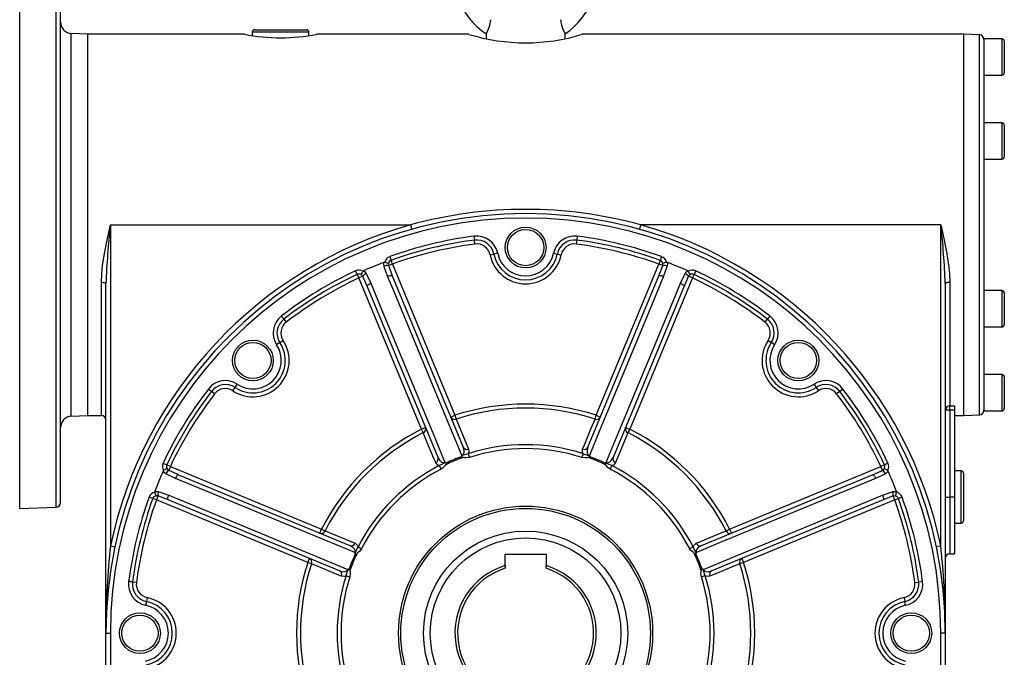
# Model space of a CAD drawing. Extents: x -817 to 1359, y -817 to 817.
# Drawn here: x -817 to -383, y -32 to 249 of the extents above; entities that cross this region are included whole.
import ezdxf

# ---------------------------------------------------------------- set-up
doc = ezdxf.new("R2010")
doc.units = 0
doc.linetypes.add('SLD-PLNÁ', pattern=[0])
doc.layers.add('VIDITELNE', color=2, linetype='SLD-PLNÁ')

msp = doc.modelspace()

# ---------------------------------------------------------------- linework, layer by layer
at = {"layer": 'VIDITELNE', "color": 2, "linetype": 'SLD-PLNÁ'}
for p, q in [((-817, 158.99), (-817, 283.99)), ((-800.93, 158.99), (-800.93, 283.43)), ((-799, 158.99), (-799, 281.43)), ((-787, 242.99), (-794.26, 243.37)), ((-794.26, 158.99), (-794.26, 243.37)), ((-714.5, 243.99), (-714.5, 242.4)), ((-689.5, 243.99), (-714.5, 243.99)), ((-713.5, 244.99), (-690.5, 244.99)), ((-689.5, 242.39), (-689.5, 243.99)), ((-611.39, 243.21), (-611.45, 241.07)), ((-576.55, 241.06), (-576.61, 243.21)), ((-717.96, 242.99), (-787, 242.99)), ((-787, 158.99), (-787, 242.99)), ((-618.97, 242.99), (-686, 242.99)), ((-401, 242.99), (-569, 242.99)), ((-393.93, 242.74), (-401, 242.99)), ((-401, 242.99), (-401, 74.99)), ((-393.93, 158.99), (-393.93, 242.74)), ((-384, 240.99), (-392, 240.99)), ((-392, 240.99), (-392, 240.72)), ((-392, 240.72), (-392, 201.64)), ((-384, 224.99), (-384, 240.99)), ((-383, 239.99), (-383, 225.99)), ((-392, 224.99), (-384, 224.99)), ((-384, 203.99), (-392, 203.99)), ((-384, 187.99), (-384, 203.99)), ((-392, 201.64), (-392, 198.06)), ((-383, 202.99), (-383, 188.99)), ((-392, 198.06), (-392, 119.92)), ((-392, 187.99), (-384, 187.99)), ((-817, 33.99), (-817, 158.99)), ((-800.93, 34.55), (-800.93, 158.99)), ((-799, 36.55), (-799, 158.99)), ((-794.26, 74.61), (-794.26, 158.99)), ((-787, 74.99), (-787, 158.99)), ((-777, 158.99), (-777, 17.46)), ((-777, 158.99), (-644.69, 158.99)), ((-644.69, 158.99), (-644.14, 157.06)), ((-543.31, 158.99), (-543.86, 157.06)), ((-411, 158.99), (-543.31, 158.99)), ((-411, 17.46), (-411, 158.99)), ((-393.93, 75.24), (-393.93, 158.99)), ((-616.78, 153.98), (-616.55, 152.26)), ((-616.33, 150.54), (-616.55, 152.26)), ((-571.45, 152.26), (-571.67, 150.54)), ((-571.22, 153.98), (-571.45, 152.26)), ((-653.92, 144.97), (-653.33, 143.34)), ((-652.74, 141.71), (-653.33, 143.34)), ((-609.68, 145.79), (-607.98, 146.14)), ((-606.28, 146.48), (-607.98, 146.14)), ((-581.72, 146.48), (-580.02, 146.14)), ((-580.02, 146.14), (-578.32, 145.79)), ((-534.67, 143.34), (-535.26, 141.71)), ((-534.08, 144.97), (-534.67, 143.34)), ((-652.74, 141.71), (-654.47, 141)), ((-652.74, 141.71), (-625.13, 75.05)), ((-562.87, 75.05), (-535.26, 141.71)), ((-533.53, 141), (-535.26, 141.71)), ((-668.26, 137.16), (-669, 138.72)), ((-668.26, 137.16), (-667.52, 135.59)), ((-665.8, 136.3), (-667.52, 135.59)), ((-639.91, 68.92), (-667.52, 135.59)), ((-664.31, 137.55), (-662.24, 133.25)), ((-652.77, 136.54), (-621.49, 61.05)), ((-566.51, 61.05), (-535.23, 136.54)), ((-520.48, 135.59), (-548.09, 68.92)), ((-525.76, 133.25), (-523.69, 137.55)), ((-520.48, 135.59), (-522.2, 136.3)), ((-520.48, 135.59), (-519.74, 137.16)), ((-519, 138.72), (-519.74, 137.16)), ((-781, 74.99), (-781, 133.67)), ((-779, -21.01), (-779, 133.07)), ((-632.58, 56.45), (-663.85, 131.95)), ((-524.15, 131.95), (-555.42, 56.45)), ((-409, 133.07), (-409, -21.01)), ((-407, 133.67), (-407, 79.24)), ((-384, 129.99), (-392, 129.99)), ((-384, 113.99), (-384, 129.99)), ((-383, 128.99), (-383, 114.99)), ((-700.57, 117.46), (-699.52, 116.09)), ((-488.48, 116.09), (-487.43, 117.46)), ((-486.37, 118.83), (-487.43, 117.46)), ((-392, 119.92), (-392, 116.34)), ((-392, 116.34), (-392, 77.26)), ((-392, 113.99), (-384, 113.99)), ((-702.31, 107.07), (-703.75, 106.11)), ((-702.31, 107.07), (-700.86, 108.02)), ((-487.14, 108.02), (-485.69, 107.07)), ((-484.25, 106.11), (-485.69, 107.07)), ((-384, 92.99), (-392, 92.99)), ((-384, 76.99), (-384, 92.99)), ((-383, 91.99), (-383, 77.99)), ((-723.03, 85.85), (-722.08, 87.3)), ((-722.08, 87.3), (-721.12, 88.74)), ((-466.88, 88.74), (-465.92, 87.3)), ((-465.92, 87.3), (-464.97, 85.85)), ((-731.1, 84.51), (-732.47, 85.56)), ((-455.53, 85.56), (-456.9, 84.51)), ((-454.16, 86.62), (-455.53, 85.56)), ((-407, 79.24), (-405, 79.24)), ((-407, 77.34), (-407, 79.24)), ((-405, 79.24), (-405, 77.34)), ((-794.26, 74.61), (-787, 74.99)), ((-787, 74.99), (-781, 74.99)), ((-626.98, 74.28), (-625.13, 75.05)), ((-625.13, 75.05), (-624.6, 73.4)), ((-563.4, 73.4), (-562.87, 75.05)), ((-562.87, 75.05), (-561.02, 74.28)), ((-407, 77.34), (-409, 77.34)), ((-407, 77.34), (-407, 38.99)), ((-405, 77.34), (-407, 77.34)), ((-405, 77.34), (-405, 38.99)), ((-405, 74.99), (-401, 74.99)), ((-401, 74.99), (-393.93, 75.24)), ((-392, 77.26), (-392, 76.99)), ((-392, 76.99), (-384, 76.99)), ((-639.91, 68.92), (-638.06, 69.69)), ((-549.94, 69.69), (-548.09, 68.92)), ((-639.12, 67.38), (-639.91, 68.92)), ((-548.09, 68.92), (-548.88, 67.38)), ((-619.32, 58.11), (-618.79, 56.46)), ((-568.68, 58.11), (-569.21, 56.46)), ((-753.73, 53.99), (-752.17, 53.25)), ((-750.6, 52.51), (-752.17, 53.25)), ((-750.6, 52.51), (-751.31, 50.79)), ((-750.6, 52.51), (-683.93, 24.9)), ((-632.04, 52.84), (-631.25, 51.3)), ((-555.96, 52.84), (-556.75, 51.3)), ((-504.07, 24.9), (-437.4, 52.51)), ((-435.83, 53.25), (-437.4, 52.51)), ((-436.69, 50.79), (-437.4, 52.51)), ((-434.27, 53.99), (-435.83, 53.25)), ((-748.26, 47.23), (-752.56, 49.3)), ((-746.96, 48.84), (-671.46, 17.57)), ((-516.54, 17.57), (-441.04, 48.84)), ((-435.44, 49.3), (-439.74, 47.23)), ((-402, 50.49), (-405, 50.49)), ((-402, 27.49), (-402, 50.49)), ((-401, 49.49), (-401, 28.49)), ((-756.01, 39.46), (-756.72, 37.73)), ((-431.28, 37.73), (-431.99, 39.46)), ((-758.35, 38.32), (-759.98, 38.91)), ((-756.72, 37.73), (-758.35, 38.32)), ((-690.06, 10.12), (-756.72, 37.73)), ((-676.06, 6.48), (-751.55, 37.76)), ((-436.45, 37.76), (-511.94, 6.48)), ((-431.28, 37.73), (-497.94, 10.12)), ((-431.28, 37.73), (-429.65, 38.32)), ((-428.02, 38.91), (-429.65, 38.32)), ((-409, 38.99), (-407, 38.99)), ((-405, 38.99), (-407, 38.99)), ((-407, 38.99), (-407, 13.99)), ((-405, 38.99), (-405, 13.99)), ((-817, 33.99), (-800.93, 34.55)), ((-405, 27.49), (-402, 27.49)), ((-684.7, 23.05), (-683.93, 24.9)), ((-683.93, 24.9), (-682.39, 24.11)), ((-505.61, 24.11), (-504.07, 24.9)), ((-504.07, 24.9), (-503.3, 23.05)), ((-777, 17.46), (-775.04, 17.05)), ((-411, 17.46), (-412.96, 17.05)), ((-667.85, 17.03), (-666.31, 16.24)), ((-603, 13.89), (-585, 13.89)), ((-603, 8.82), (-603, 13.89)), ((-585, 13.89), (-585, 8.82)), ((-520.15, 17.03), (-521.69, 16.24)), ((-407, 13.99), (-405, 13.99)), ((-690.06, 10.12), (-689.29, 11.97)), ((-688.41, 9.58), (-690.06, 10.12)), ((-603, 8.82), (-603, 7.61)), ((-585, 7.61), (-585, 8.82)), ((-497.94, 10.12), (-499.59, 9.58)), ((-498.71, 11.97), (-497.94, 10.12)), ((-765.55, 1.32), (-767.27, 1.54)), ((-673.12, 4.31), (-671.47, 3.78)), ((-514.88, 4.31), (-516.53, 3.78)), ((-422.45, 1.32), (-420.73, 1.54)), ((-419.01, 1.77), (-420.73, 1.54)), ((-761.15, -7.03), (-761.49, -8.73)), ((-760.8, -5.33), (-761.15, -7.03)), ((-427.2, -5.33), (-426.85, -7.03)), ((-426.51, -8.73), (-426.85, -7.03)), ((-779, -21.01), (-777, -21.01)), ((-779, -35.03), (-779, -21.01)), ((-777, -21.01), (-777, -35.03)), ((-411, -35.03), (-411, -21.01)), ((-409, -21.01), (-411, -21.01)), ((-409, -21.01), (-409, -48.29))]:
    msp.add_line(p, q, dxfattribs=at)
for points in [[(-781, 133.67), (-780.84, 137.42), (-780.43, 141.23), (-779.49, 147.06), (-778.32, 152.94), (-777.01, 158.93), (-777, 158.99)], [(-411, 158.99), (-410.99, 158.93), (-409.68, 152.94), (-408.51, 147.09), (-407.57, 141.23), (-407.16, 137.45), (-407, 133.67)], [(-656.4, 140.82), (-656.52, 141.57), (-656.45, 142.47)], [(-656.45, 142.47), (-656.26, 142.51), (-656.12, 142.5)], [(-654.82, 136.32), (-656.31, 140.53), (-656.4, 140.82)], [(-654.47, 141), (-654.36, 140.71), (-652.77, 136.54)], [(-533.53, 141), (-533.47, 141.6), (-533.55, 141.99)], [(-531.6, 140.82), (-531.69, 140.53), (-533.18, 136.32)], [(-531.88, 142.5), (-531.69, 142.5), (-531.55, 142.47)], [(-531.55, 142.47), (-531.48, 142.02), (-531.6, 140.82)], [(-665.8, 136.3), (-666.18, 136.77), (-666.51, 136.99)], [(-663.85, 131.95), (-665.45, 135.57), (-665.8, 136.3)], [(-665.69, 138.53), (-665.56, 138.67), (-665.43, 138.75)], [(-665.43, 138.75), (-665.08, 138.48), (-664.31, 137.55)], [(-654.82, 136.32), (-654.46, 136.46), (-654.1, 136.57), (-653.76, 136.65), (-653.46, 136.7), (-653.2, 136.71), (-652.99, 136.69), (-652.84, 136.63), (-652.77, 136.54)], [(-622.1, 57.36), (-623.28, 60.2), (-629.14, 74.35), (-652.59, 130.94), (-654.82, 136.32)], [(-533.18, 136.32), (-538.08, 124.48), (-561.53, 67.89), (-565.9, 57.36)], [(-535.23, 136.54), (-535.16, 136.63), (-535.01, 136.69), (-534.8, 136.71), (-534.54, 136.7), (-534.24, 136.65), (-533.9, 136.57), (-533.54, 136.46), (-533.18, 136.32)], [(-522.2, 136.3), (-523.83, 132.7), (-524.15, 131.95)], [(-523.69, 137.55), (-523.25, 138.16), (-522.57, 138.75)], [(-522.57, 138.75), (-522.4, 138.64), (-522.31, 138.53)], [(-781, 133.67), (-780.61, 133.66), (-780.23, 133.62), (-779.89, 133.57), (-779.59, 133.49), (-779.34, 133.4), (-779.15, 133.3), (-779.04, 133.18), (-779, 133.07)], [(-663.85, 131.95), (-663.86, 132.07), (-663.8, 132.21), (-663.67, 132.38), (-663.47, 132.55), (-663.22, 132.73), (-662.93, 132.91), (-662.59, 133.09), (-662.24, 133.25)], [(-662.24, 133.25), (-657.34, 121.4), (-633.9, 64.81), (-629.55, 54.28)], [(-558.45, 54.28), (-557.28, 57.12), (-551.42, 71.27), (-527.99, 127.86), (-525.76, 133.25)], [(-525.76, 133.25), (-525.41, 133.09), (-525.07, 132.91), (-524.78, 132.73), (-524.53, 132.55), (-524.33, 132.38), (-524.2, 132.21), (-524.14, 132.07), (-524.15, 131.95)], [(-407, 133.67), (-407.39, 133.66), (-407.77, 133.62), (-408.11, 133.57), (-408.41, 133.49), (-408.66, 133.4), (-408.85, 133.3), (-408.96, 133.18), (-409, 133.07)], [(-700.57, 117.46), (-700.66, 117.57), (-700.77, 117.71), (-700.89, 117.87), (-701.02, 118.04), (-701.16, 118.22), (-701.31, 118.42), (-701.47, 118.62), (-701.63, 118.83)], [(-732.47, 85.56), (-732.58, 85.65), (-732.72, 85.76), (-732.88, 85.88), (-733.05, 86.01), (-733.23, 86.15), (-733.43, 86.3), (-733.63, 86.46), (-733.84, 86.62)], [(-624.6, 73.4), (-623.83, 71.55), (-620.77, 64.13), (-619.13, 60.16)], [(-568.87, 60.16), (-568.1, 62.01), (-565.04, 69.43), (-563.4, 73.4)], [(-633.62, 54.16), (-634.39, 56.01), (-637.47, 63.41), (-639.12, 67.38)], [(-548.88, 67.38), (-549.65, 65.53), (-552.73, 58.12), (-554.38, 54.16)], [(-622.1, 57.36), (-621.82, 57.49), (-621.74, 57.55), (-621.45, 57.84), (-621.39, 57.94), (-621.15, 58.57), (-621.1, 59.51), (-621.49, 61.05)], [(-566.51, 61.05), (-566.9, 59.47), (-566.84, 58.49), (-566.58, 57.88), (-566.36, 57.62), (-566.25, 57.53), (-565.98, 57.39), (-565.9, 57.36)], [(-632.58, 56.45), (-631.75, 55.06), (-631.01, 54.41), (-630.39, 54.16), (-630.06, 54.14), (-629.91, 54.15), (-629.62, 54.24), (-629.55, 54.28)], [(-622.28, 56.79), (-621.96, 56.31), (-621.96, 56.29)], [(-618.79, 56.46), (-620.31, 56.25), (-621.06, 56.33), (-621.44, 56.41), (-621.61, 56.45), (-621.72, 56.45), (-621.79, 56.43), (-621.88, 56.37), (-621.96, 56.29)], [(-619.13, 60.16), (-619.04, 58.78), (-619.32, 58.11)], [(-566.04, 56.29), (-566.13, 56.38), (-566.21, 56.44), (-566.28, 56.45), (-566.39, 56.45), (-566.57, 56.41), (-566.94, 56.34), (-567.69, 56.25), (-569.21, 56.46)], [(-568.68, 58.11), (-568.95, 58.75), (-568.87, 60.16)], [(-568.68, 58.11), (-567.74, 57.76), (-567.18, 57.62), (-566.81, 57.51), (-566.52, 57.4), (-566.22, 57.27), (-565.89, 57.15), (-565.75, 57.1)], [(-565.72, 56.79), (-566.04, 56.31), (-566.04, 56.29)], [(-558.45, 54.28), (-558.17, 54.17), (-558.06, 54.15), (-557.65, 54.16), (-557.54, 54.18), (-556.92, 54.46), (-556.23, 55.09), (-555.42, 56.45)], [(-632.04, 52.84), (-632.68, 53.1), (-633.62, 54.16)], [(-628.9, 53.42), (-629.08, 53.41), (-629.15, 53.38), (-629.23, 53.31), (-629.49, 52.92), (-630.65, 51.67), (-631.25, 51.3)], [(-629.02, 54), (-628.9, 53.43), (-628.9, 53.42)], [(-558.98, 54), (-559.1, 53.43), (-559.1, 53.42)], [(-556.75, 51.3), (-557.8, 52.05), (-558.61, 53.07), (-558.8, 53.34), (-558.86, 53.39), (-558.93, 53.41), (-559.05, 53.42), (-559.1, 53.42)], [(-554.38, 54.16), (-555.29, 53.12), (-555.96, 52.84)], [(-753.76, 50.42), (-753.65, 50.59), (-753.54, 50.68)], [(-752.56, 49.3), (-753.17, 49.74), (-753.76, 50.42)], [(-751.31, 50.79), (-747.71, 49.16), (-746.96, 48.84)], [(-748.26, 47.23), (-748.1, 47.58), (-747.92, 47.92), (-747.74, 48.21), (-747.56, 48.46), (-747.39, 48.66), (-747.22, 48.79), (-747.08, 48.85), (-746.96, 48.84)], [(-441.04, 48.84), (-437.42, 50.44), (-436.69, 50.79)], [(-441.04, 48.84), (-440.92, 48.85), (-440.78, 48.79), (-440.61, 48.66), (-440.44, 48.46), (-440.26, 48.21), (-440.08, 47.92), (-439.9, 47.58), (-439.74, 47.23)], [(-436.69, 50.79), (-436.22, 51.17), (-436, 51.5)], [(-434.24, 50.42), (-434.51, 50.07), (-435.44, 49.3)], [(-434.46, 50.68), (-434.32, 50.55), (-434.24, 50.42)], [(-669.29, 14.54), (-672.13, 15.71), (-686.28, 21.57), (-742.87, 45), (-748.26, 47.23)], [(-439.74, 47.23), (-451.59, 42.33), (-508.18, 18.89), (-518.71, 14.54)], [(-757.51, 41.11), (-757.51, 41.3), (-757.48, 41.44)], [(-757.48, 41.44), (-757.04, 41.51), (-755.83, 41.39)], [(-756.01, 39.46), (-756.61, 39.52), (-757, 39.44)], [(-755.83, 41.39), (-755.54, 41.3), (-751.33, 39.81)], [(-751.55, 37.76), (-751.64, 37.83), (-751.7, 37.98), (-751.72, 38.19), (-751.71, 38.45), (-751.66, 38.75), (-751.58, 39.09), (-751.47, 39.45), (-751.33, 39.81)], [(-751.33, 39.81), (-739.49, 34.91), (-682.9, 11.46), (-672.37, 7.09)], [(-515.63, 7.09), (-512.79, 8.27), (-498.64, 14.13), (-442.05, 37.58), (-436.67, 39.81)], [(-436.67, 39.81), (-432.46, 41.3), (-432.17, 41.39)], [(-436.67, 39.81), (-436.53, 39.45), (-436.42, 39.09), (-436.34, 38.75), (-436.29, 38.45), (-436.28, 38.19), (-436.3, 37.98), (-436.36, 37.83), (-436.45, 37.76)], [(-431.99, 39.46), (-432.28, 39.35), (-436.45, 37.76)], [(-432.17, 41.39), (-431.42, 41.51), (-430.52, 41.44)], [(-430.52, 41.44), (-430.48, 41.25), (-430.49, 41.11)], [(-682.39, 24.11), (-680.54, 23.34), (-673.14, 20.26), (-669.17, 18.61)], [(-518.83, 18.61), (-516.98, 19.38), (-509.58, 22.46), (-505.61, 24.11)], [(-669.29, 14.54), (-669.18, 14.82), (-669.16, 14.93), (-669.17, 15.34), (-669.19, 15.45), (-669.47, 16.07), (-670.1, 16.76), (-671.46, 17.57)], [(-669.17, 18.61), (-668.13, 17.7), (-667.85, 17.03)], [(-520.15, 17.03), (-519.89, 17.67), (-518.83, 18.61)], [(-516.54, 17.57), (-517.93, 16.74), (-518.58, 16), (-518.83, 15.38), (-518.85, 15.05), (-518.84, 14.9), (-518.75, 14.61), (-518.71, 14.54)], [(-669.01, 14.01), (-668.44, 13.89), (-668.43, 13.89)], [(-666.31, 16.24), (-667.07, 15.19), (-668.08, 14.38), (-668.35, 14.19), (-668.4, 14.13), (-668.42, 14.06), (-668.43, 13.94), (-668.43, 13.89)], [(-519.57, 13.89), (-519.58, 14.07), (-519.61, 14.14), (-519.68, 14.22), (-520.07, 14.48), (-521.32, 15.64), (-521.69, 16.24)], [(-518.99, 14.01), (-519.56, 13.89), (-519.57, 13.89)], [(-675.17, 4.12), (-677.02, 4.89), (-684.44, 7.95), (-688.41, 9.58)], [(-499.59, 9.58), (-501.44, 8.82), (-508.86, 5.76), (-512.83, 4.12)], [(-676.06, 6.48), (-674.48, 6.09), (-673.5, 6.15), (-672.89, 6.41), (-672.63, 6.63), (-672.54, 6.74), (-672.4, 7.01), (-672.37, 7.09)], [(-673.12, 4.31), (-672.77, 5.25), (-672.63, 5.81), (-672.52, 6.18), (-672.41, 6.47), (-672.28, 6.77), (-672.16, 7.1), (-672.11, 7.24)], [(-671.8, 7.26), (-671.32, 6.95), (-671.3, 6.95)], [(-671.3, 6.95), (-671.39, 6.86), (-671.45, 6.78), (-671.46, 6.71), (-671.46, 6.6), (-671.42, 6.42), (-671.35, 6.05), (-671.26, 5.3), (-671.47, 3.78)], [(-516.53, 3.78), (-516.74, 5.3), (-516.66, 6.05), (-516.58, 6.43), (-516.54, 6.6), (-516.54, 6.71), (-516.56, 6.78), (-516.62, 6.87), (-516.7, 6.95)], [(-516.2, 7.26), (-516.68, 6.95), (-516.7, 6.95)], [(-515.63, 7.09), (-515.5, 6.81), (-515.44, 6.73), (-515.15, 6.44), (-515.05, 6.38), (-514.42, 6.13), (-513.48, 6.09), (-511.94, 6.48)], [(-767.27, 1.54), (-767.41, 1.56), (-767.59, 1.58), (-767.78, 1.61), (-768, 1.64), (-768.23, 1.67), (-768.47, 1.7), (-768.73, 1.73), (-768.99, 1.77)], [(-673.12, 4.31), (-673.76, 4.04), (-675.17, 4.12)], [(-512.83, 4.12), (-514.21, 4.03), (-514.88, 4.31)], [(-778.97, -19.71), (-779, -20.92), (-779, -21.01)]]:
    msp.add_lwpolyline(points, dxfattribs=at)
for centre, radius in [((-594, 148.99), 9), ((-594, 148.99), 8), ((-714.21, 99.2), 9), ((-714.21, 99.2), 8), ((-473.79, 99.2), 9), ((-473.79, 99.2), 8), ((-594, -21.01), 56), ((-594, -21.01), 55), ((-594, -21.01), 45), ((-594, -21.01), 42), ((-764, -21.01), 9), ((-764, -21.01), 8), ((-424, -21.01), 9), ((-424, -21.01), 8)]:
    msp.add_circle(centre, radius, dxfattribs=at)
for centre, radius, start, end in [((-593.98, 269.48), 31.51, 90.0424, 236.4571), ((-594.02, 269.48), 31.51, 303.5429, 89.9576), ((-794, 248.36), 5, 180, 267), ((-623.88, 250.66), 14.54, 329.1759, 355.1421), ((-563.78, 250.77), 14.89, 185.1669, 210.5152), ((-713.5, 243.99), 1, 90, 180), ((-690.5, 243.99), 1, 0, 90), ((-702, 326.02), 84.56, 259.121, 280.907), ((-594, 324.58), 85.34, 252.9842, 287.0343), ((-394, 240.74), 2, 0, 88), ((-384, 239.99), 1, 0, 90), ((-384, 225.99), 1, 270, 0), ((-384, 202.99), 1, 0, 90), ((-384, 188.99), 1, 270, 0), ((-594, -25.43), 191.26, 74.6324, 105.3676), ((-594, -21.01), 185, 0, 180), ((-594, -21.01), 183, 0, 180), ((-447.79, 120.55), 331.44, 173.3404, 177.8361), ((-594, -21.01), 187, 105.7264, 168.128), ((-594, -21.01), 187, 11.872, 74.2736), ((-740.21, 120.55), 331.44, 2.1639, 6.6596), ((-594, -21.01), 176.46, 97.4163, 109.8495), ((-594, -21.01), 174.73, 97.4163, 109.8495), ((-615.56, 144.59), 9.46, 11.5291, 97.4163), ((-615.56, 144.59), 7.73, 11.5291, 97.4163), ((-572.44, 144.59), 9.46, 82.5837, 168.4709), ((-572.44, 144.59), 7.73, 82.5837, 168.4709), ((-594, -21.01), 174.73, 70.1505, 82.5837), ((-594, -21.01), 176.46, 70.1505, 82.5837), ((-594, -21.01), 173, 97.4163, 109.8495), ((-615.56, 144.59), 6, 11.5291, 97.4163), ((-572.44, 144.59), 6, 82.5837, 168.4709), ((-594, -21.01), 173, 70.1505, 82.5837), ((-652.74, 141.71), 3.46, 109.8495, 166.8859), ((-652.74, 141.71), 1.73, 109.8495, 170.8834), ((-594, 148.99), 16, 191.5291, 348.4709), ((-594, 148.99), 14.27, 191.5291, 348.4709), ((-594, 148.99), 12.54, 191.5291, 348.4709), ((-535.26, 141.71), 1.73, 9.1166, 70.1505), ((-535.26, 141.71), 3.46, 13.1141, 70.1505), ((-667.52, 135.59), 3.46, 58.1141, 115.1505), ((-594, -21.01), 175, 110.909, 114.091), ((-655.1, 137.24), 3.81, 80.3725, 109.8692), ((-657.95, 133.57), 9.11, 67.4259, 78.3895), ((-652.78, 141.47), 1.75, 162.8648, 195.6328), ((-608.58, 167.07), 79.45, 337.4019, 340.8408), ((-530.05, 133.57), 9.11, 101.6105, 112.5741), ((-532.9, 137.24), 3.81, 70.1308, 99.6275), ((-594, -21.01), 175, 65.909, 69.091), ((-520.48, 135.59), 3.46, 64.8495, 121.8859), ((-594, -21.01), 176.46, 115.1505, 127.5837), ((-594, -21.01), 174.73, 115.1505, 127.5837), ((-594, -21.01), 173, 115.1505, 127.5837), ((-667.52, 135.59), 1.73, 54.1166, 115.1505), ((-658.09, 133.52), 9.11, 146.6105, 157.5741), ((-662.7, 134.1), 3.81, 115.1308, 144.6275), ((-525.3, 134.1), 3.81, 35.3725, 64.8692), ((-529.91, 133.52), 9.11, 22.4259, 33.3895), ((-520.67, 135.44), 1.75, 117.8648, 150.6328), ((-520.48, 135.59), 1.73, 64.8495, 125.8834), ((-594, -21.01), 173, 52.4163, 64.8495), ((-594, -21.01), 174.73, 52.4163, 64.8495), ((-594, -21.01), 176.46, 52.4163, 64.8495), ((-384, 128.99), 1, 0, 90), ((-695.86, 111.33), 9.46, 127.5837, 213.4709), ((-695.86, 111.33), 7.73, 127.5837, 213.4709), ((-492.14, 111.33), 7.73, 326.5291, 52.4163), ((-492.14, 111.33), 9.46, 326.5291, 52.4163), ((-695.86, 111.33), 6, 127.5837, 213.4709), ((-492.14, 111.33), 6, 326.5291, 52.4163), ((-384, 114.99), 1, 270, 0), ((-714.21, 99.2), 16, 236.5291, 33.4709), ((-714.21, 99.2), 14.27, 236.5291, 33.4709), ((-714.21, 99.2), 12.54, 236.5291, 33.4709), ((-473.79, 99.2), 16, 146.5291, 303.4709), ((-473.79, 99.2), 14.27, 146.5291, 303.4709), ((-473.79, 99.2), 12.54, 146.5291, 303.4709), ((-384, 91.99), 1, 0, 90), ((-726.34, 80.85), 9.46, 56.5291, 142.4163), ((-726.34, 80.85), 7.73, 56.5291, 142.4163), ((-726.34, 80.85), 6, 56.5291, 142.4163), ((-461.66, 80.85), 9.46, 37.5837, 123.4709), ((-461.66, 80.85), 7.73, 37.5837, 123.4709), ((-461.66, 80.85), 6, 37.5837, 123.4709), ((-594, -21.01), 176.46, 142.4163, 154.8495), ((-594, -21.01), 174.73, 142.4163, 154.8495), ((-594, -21.01), 173, 142.4163, 154.8495), ((-594, -21.01), 173, 25.1505, 37.5837), ((-594, -21.01), 174.73, 25.1505, 37.5837), ((-594, -21.01), 176.46, 25.1505, 37.5837), ((-594, -21.01), 100.98, 72.0442, 107.9558), ((-594, -21.01), 99.24, 72.0442, 107.9558), ((-407.05, 77.29), 1.95, 88.5528, 178.4757), ((-794, 69.62), 5, 93, 180), ((-781, 72.99), 2, 0, 90), ((-625.31, 75.11), 1.86, 206.5678, 292.7773), ((-562.69, 75.11), 1.86, 247.2227, 333.4322), ((-394, 77.24), 2, 272, 0), ((-384, 77.99), 1, 270, 0), ((-639.83, 69.1), 1.86, 292.2227, 18.4322), ((-548.17, 69.1), 1.86, 161.5678, 247.7773), ((-594, -21.01), 100.98, 117.0442, 152.9558), ((-594, -21.01), 99.24, 117.0442, 152.9558), ((-594, -21.01), 99.24, 27.0442, 62.9558), ((-594, -21.01), 100.98, 27.0442, 62.9558), ((-619.83, 61.87), 1.85, 206.5168, 292.1953), ((-594, -21.01), 83.08, 72.2543, 107.7457), ((-568.17, 61.87), 1.85, 247.8047, 333.4832), ((-634.34, 55.87), 1.85, 292.8047, 18.4832), ((-594, -21.01), 82.78, 109.9717, 115.0283), ((-622.01, 56.93), 0.296, 144.6768, 206.9249), ((-611.88, 31.86), 27.29, 105.8255, 112.3411), ((-624.44, 58.54), 2.62, 326.7261, 333.3101), ((-594, -21.01), 81.35, 72.2543, 107.7457), ((-563.56, 58.54), 2.62, 206.6912, 213.2726), ((-565.98, 56.93), 0.285, 331.6861, 36.7121), ((-594, -21.01), 82.78, 64.9717, 70.0283), ((-553.66, 55.87), 1.85, 161.5168, 247.1953), ((-750.6, 52.51), 3.46, 154.8495, 211.8859), ((-750.6, 52.51), 1.73, 154.8495, 215.8834), ((-594, -21.01), 83.08, 117.2543, 152.7457), ((-594.95, -19.94), 81.69, 114.8288, 117.0046), ((-628.72, 56.76), 2.62, 251.6897, 258.274), ((-629.3, 53.92), 0.285, 16.6861, 81.7121), ((-594, -21.01), 82.2, 109.8812, 115.1188), ((-594, -21.01), 82.2, 64.8812, 70.1188), ((-558.7, 53.91), 0.296, 99.6768, 161.9249), ((-559.28, 56.76), 2.62, 281.7261, 288.3101), ((-345.1, 490.31), 485.63, 243.9003, 244.2663), ((-594, -21.01), 83.08, 27.2543, 62.7457), ((-437.4, 52.51), 1.73, 324.1166, 25.1505), ((-437.4, 52.51), 3.46, 328.1141, 25.1505), ((-594, -21.01), 175, 155.909, 159.091), ((-748.53, 43.08), 9.11, 112.4259, 123.3895), ((-749.11, 47.69), 3.81, 125.3725, 154.8692), ((-750.45, 52.32), 1.75, 207.8648, 240.6328), ((-594, -21.01), 81.35, 117.2543, 152.7457), ((-594, -21.01), 81.35, 27.2543, 62.7457), ((-438.89, 47.69), 3.81, 25.1308, 54.6275), ((-439.47, 43.08), 9.11, 56.6105, 67.5741), ((-594, -21.01), 175, 20.909, 24.091), ((-402, 49.49), 1, 0, 90), ((-756.72, 37.73), 3.46, 103.1141, 160.1505), ((-756.72, 37.73), 1.73, 99.1166, 160.1505), ((-748.58, 42.94), 9.11, 191.6105, 202.5741), ((-752.25, 40.09), 3.81, 160.1308, 189.6275), ((-782.08, -35.59), 79.45, 67.4019, 70.8408), ((-435.75, 40.09), 3.81, 350.3725, 19.8692), ((-431.52, 37.77), 1.75, 72.8648, 105.6328), ((-439.42, 42.94), 9.11, 337.4259, 348.3895), ((-431.28, 37.73), 1.73, 19.8495, 80.8834), ((-431.28, 37.73), 3.46, 19.8495, 76.8859), ((-801, 36.55), 2, 272, 0), ((-594, -21.01), 176.46, 160.1505, 172.5837), ((-594, -21.01), 174.73, 160.1505, 172.5837), ((-594, -21.01), 173, 160.1505, 172.5837), ((-594, -21.01), 173, 7.4163, 19.8495), ((-594, -21.01), 174.73, 7.4163, 19.8495), ((-594, -21.01), 176.46, 7.4163, 19.8495), ((-402, 28.49), 1, 270, 0), ((-684.11, 24.82), 1.86, 251.5678, 337.7773), ((-503.89, 24.82), 1.86, 202.2227, 288.4322), ((-428.72, -19.44), 350.23, 173.9519, 179.8312), ((-670.88, 19.33), 1.85, 251.5168, 337.1953), ((-517.12, 19.33), 1.85, 202.8047, 288.4832), ((-759.28, -19.44), 350.23, 0.1688, 6.0481), ((-594, -21.01), 82.78, 154.9717, 160.0283), ((-594, -21.01), 82.2, 154.8812, 160.1188), ((-671.78, 13.71), 2.62, 11.7261, 18.3101), ((-1105.32, 227.89), 485.63, 333.9003, 334.2663), ((-668.92, 14.29), 0.296, 189.6768, 251.9249), ((-592.93, -20.06), 81.69, 24.8288, 27.0046), ((-594, -21.01), 82.2, 19.8812, 25.1188), ((-519.07, 14.29), 0.285, 286.6861, 351.7121), ((-594, -21.01), 82.78, 19.9717, 25.0283), ((-516.22, 13.71), 2.62, 161.6912, 168.2726), ((-407, 11.99), 2, 90, 180), ((-594, -21.01), 100.98, 162.0442, 197.9558), ((-594, -21.01), 99.24, 162.0442, 197.9558), ((-690.12, 10.3), 1.86, 337.2227, 63.4322), ((-594, -21.01), 31.15, 106.791, 73.209), ((-497.88, 10.3), 1.86, 116.5678, 202.7773), ((-594, -21.01), 99.24, 342.0442, 17.9558), ((-594, -21.01), 100.98, 342.0442, 17.9558), ((-676.88, 4.82), 1.85, 337.8047, 63.4832), ((-673.55, 9.43), 2.62, 296.6912, 303.2726), ((-671.94, 7.01), 0.285, 61.6861, 126.7121), ((-594, -21.01), 30, 107.4576, 72.5424), ((-516.06, 7), 0.296, 54.6768, 116.9249), ((-541.13, -3.13), 27.29, 15.8255, 22.3411), ((-514.45, 9.43), 2.62, 236.7261, 243.3101), ((-511.12, 4.82), 1.85, 116.5168, 202.1953), ((-759.6, 0.55), 9.46, 172.5837, 258.4709), ((-759.6, 0.55), 7.73, 172.5837, 258.4709), ((-759.6, 0.55), 6, 172.5837, 258.4709), ((-594, -21.01), 83.08, 162.2543, 197.7457), ((-594, -21.01), 81.35, 162.2543, 197.7457), ((-594, -21.01), 81.35, 342.2543, 17.7457), ((-594, -21.01), 83.08, 342.2543, 17.7457), ((-428.4, 0.55), 6, 281.5291, 7.4163), ((-428.4, 0.55), 7.73, 281.5291, 7.4163), ((-428.4, 0.55), 9.46, 281.5291, 7.4163), ((-764, -21.01), 14.27, 281.5291, 78.4709), ((-764, -21.01), 16, 281.5291, 78.4709), ((-424, -21.01), 16, 101.5291, 258.4709), ((-424, -21.01), 14.27, 101.5291, 258.4709), ((-764, -21.01), 12.54, 281.5291, 78.4709), ((-424, -21.01), 12.54, 101.5291, 258.4709)]:
    msp.add_arc(centre, radius, start, end, dxfattribs=at)

doc.saveas('drawing.dxf')
